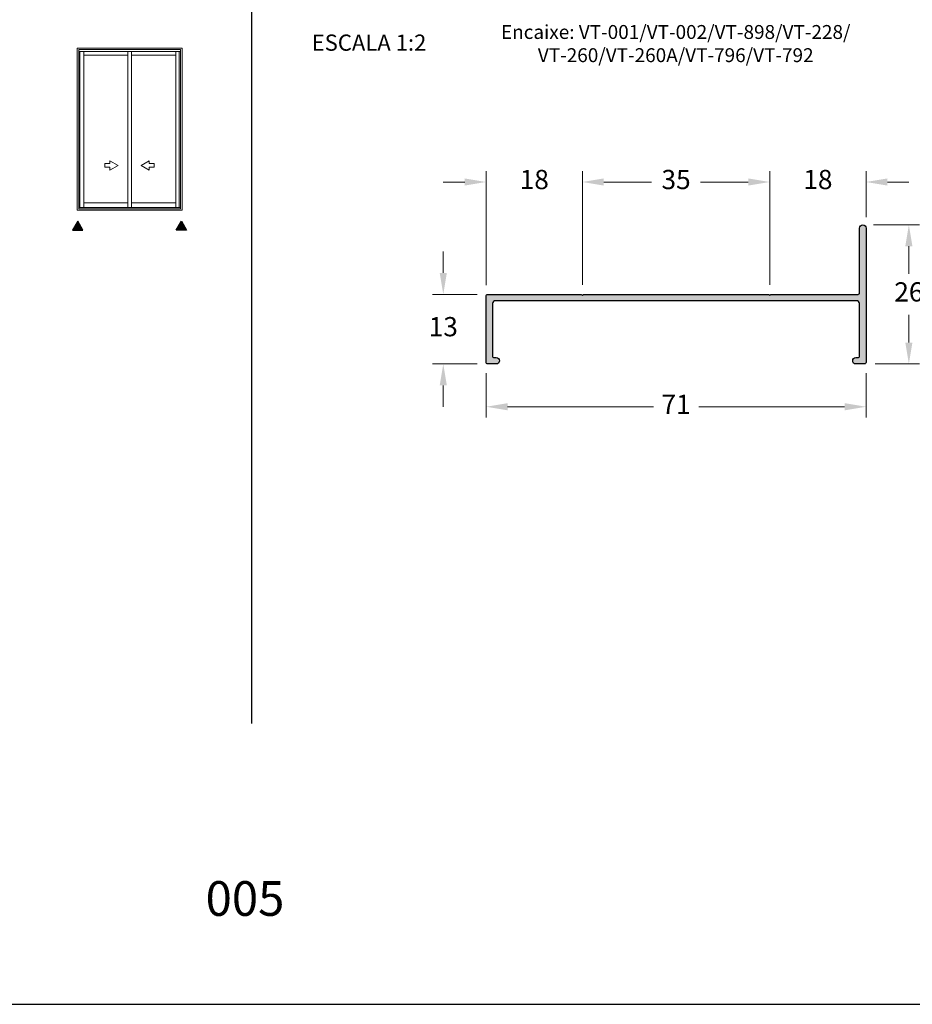
# Model space of a CAD drawing. Units: millimetres. Extents: x 1866 to 4065, y -161 to 752.
# Drawn here: x 2834 to 2917, y 455 to 547 of the extents above; entities that cross this region are included whole.
import ezdxf

# ---------------------------------------------------------------- set-up
doc = ezdxf.new("R2010")
doc.units = ezdxf.units.MM
doc.layers.add('Camada 1', color=7, linetype='Continuous')
doc.layers.add('Layout', color=7, linetype='Continuous', true_color=0xffffff)
doc.layers.add('Level 1', color=7, linetype='Continuous', lineweight=0)
doc.styles.add('Perfil-01', font='TitilliumWeb-Light.ttf', dxfattribs={"height": 1.8})
doc.dimstyles.new('New_Cota-Perfil 1-2', dxfattribs={"dimtxt": 1.8, "dimasz": 2, "dimexe": 1, "dimexo": 1, "dimgap": 1, "dimtad": 0, "dimtih": 1, "dimtoh": 1, "dimdec": 1, "dimlfac": 2, "dimzin": 11, "dimdsep": 46, "dimtxsty": 'Perfil-01', "dimcen": 0.09, "dimadec": 1, "dimazin": 3, "dimtfac": 1, "dimtdec": 1, "dimtofl": 0, "dimtmove": 0, "dimatfit": 1, "dimfxl": 1, "dimfrac": 2, "dimtzin": 11, "dimlwd": 0, "dimlwe": 0, "dimarcsym": 0})

# ---------------------------------------------------------------- blocks, each defined once
blk = doc.blocks.new('*D31')
at = {"color": 0, "lineweight": 0}
for p, q in [((2913.344, 527.525), (2917.644, 527.525)), ((2916.644, 525.525), (2916.644, 522.938)), ((2916.644, 516.525), (2916.644, 519.113)), ((2913.494, 514.525), (2917.644, 514.525))]:
    blk.add_line(p, q, dxfattribs=at)
for points in [[(2916.977, 525.525), (2916.31, 525.525), (2916.644, 527.525)], [(2916.31, 516.525), (2916.977, 516.525), (2916.644, 514.525)]]:
    blk.add_solid(points, dxfattribs=at)
at = {"layer": 'Defpoints', "color": 0, "lineweight": 0}
for p in [(2912.344, 527.525), (2916.644, 527.525), (2912.494, 514.525)]:
    blk.add_point(p, dxfattribs=at)
at = {"color": 0, "insert": (2916.644, 521.025), "char_height": 1.8, "attachment_point": 5, "style": 'Perfil-01'}
blk.add_mtext('26', dxfattribs=at)
blk = doc.blocks.new('*D32')
at = {"color": 0, "lineweight": 0}
for p, q in [((2877.144, 513.675), (2877.144, 509.525)), ((2912.644, 513.675), (2912.644, 509.525)), ((2879.144, 510.525), (2892.773, 510.525)), ((2910.644, 510.525), (2897.015, 510.525))]:
    blk.add_line(p, q, dxfattribs=at)
for points in [[(2879.144, 510.859), (2879.144, 510.192), (2877.144, 510.525)], [(2910.644, 510.192), (2910.644, 510.859), (2912.644, 510.525)]]:
    blk.add_solid(points, dxfattribs=at)
at = {"layer": 'Defpoints', "color": 0, "lineweight": 0}
for p in [(2877.144, 514.675), (2912.644, 514.675), (2877.144, 510.525)]:
    blk.add_point(p, dxfattribs=at)
at = {"color": 0, "insert": (2894.894, 510.525), "char_height": 1.8, "attachment_point": 5, "style": 'Perfil-01'}
blk.add_mtext('71', dxfattribs=at)
blk = doc.blocks.new('*D33')
at = {"color": 0, "lineweight": 0}
for p, q in [((2873.144, 523.025), (2873.144, 525.025)), ((2876.294, 521.025), (2872.144, 521.025)), ((2876.294, 514.525), (2872.144, 514.525)), ((2873.144, 512.525), (2873.144, 510.525))]:
    blk.add_line(p, q, dxfattribs=at)
for points in [[(2872.81, 523.025), (2873.477, 523.025), (2873.144, 521.025)], [(2873.477, 512.525), (2872.81, 512.525), (2873.144, 514.525)]]:
    blk.add_solid(points, dxfattribs=at)
at = {"layer": 'Defpoints', "color": 0, "lineweight": 0}
for p in [(2873.144, 521.025), (2877.294, 521.025), (2877.294, 514.525)]:
    blk.add_point(p, dxfattribs=at)
at = {"color": 0, "insert": (2873.144, 517.775), "char_height": 1.8, "attachment_point": 5, "style": 'Perfil-01'}
blk.add_mtext('13', dxfattribs=at)
blk = doc.blocks.new('*D150')
at = {"color": 0, "lineweight": 0}
for p, q in [((2903.644, 521.925), (2903.644, 532.525)), ((2912.644, 528.225), (2912.644, 532.525)), ((2901.644, 531.525), (2899.644, 531.525)), ((2914.644, 531.525), (2916.644, 531.525))]:
    blk.add_line(p, q, dxfattribs=at)
for points in [[(2901.644, 531.192), (2901.644, 531.859), (2903.644, 531.525)], [(2914.644, 531.859), (2914.644, 531.192), (2912.644, 531.525)]]:
    blk.add_solid(points, dxfattribs=at)
at = {"layer": 'Defpoints', "color": 0, "lineweight": 0}
for p in [(2903.644, 531.525), (2912.644, 527.225), (2903.644, 520.925)]:
    blk.add_point(p, dxfattribs=at)
at = {"color": 0, "insert": (2908.144, 531.525), "char_height": 1.8, "attachment_point": 5, "style": 'Perfil-01'}
blk.add_mtext('18', dxfattribs=at)
blk = doc.blocks.new('*D151')
at = {"color": 0, "lineweight": 0}
for p, q in [((2886.144, 521.925), (2886.144, 532.525)), ((2903.644, 521.925), (2903.644, 532.525)), ((2888.144, 531.525), (2892.607, 531.525)), ((2901.644, 531.525), (2897.181, 531.525))]:
    blk.add_line(p, q, dxfattribs=at)
for points in [[(2888.144, 531.859), (2888.144, 531.192), (2886.144, 531.525)], [(2901.644, 531.192), (2901.644, 531.859), (2903.644, 531.525)]]:
    blk.add_solid(points, dxfattribs=at)
at = {"layer": 'Defpoints', "color": 0, "lineweight": 0}
for p in [(2886.144, 531.525), (2886.144, 520.925), (2903.644, 520.925)]:
    blk.add_point(p, dxfattribs=at)
at = {"color": 0, "insert": (2894.894, 531.525), "char_height": 1.8, "attachment_point": 5, "style": 'Perfil-01'}
blk.add_mtext('35', dxfattribs=at)
blk = doc.blocks.new('*D152')
at = {"color": 0, "lineweight": 0}
for p, q in [((2877.144, 521.875), (2877.144, 532.525)), ((2886.144, 521.925), (2886.144, 532.525)), ((2875.144, 531.525), (2873.144, 531.525)), ((2888.144, 531.525), (2890.144, 531.525))]:
    blk.add_line(p, q, dxfattribs=at)
for points in [[(2875.144, 531.192), (2875.144, 531.859), (2877.144, 531.525)], [(2888.144, 531.859), (2888.144, 531.192), (2886.144, 531.525)]]:
    blk.add_solid(points, dxfattribs=at)
at = {"layer": 'Defpoints', "color": 0, "lineweight": 0}
for p in [(2877.144, 531.525), (2877.144, 520.875), (2886.144, 520.925)]:
    blk.add_point(p, dxfattribs=at)
at = {"color": 0, "insert": (2881.644, 531.525), "char_height": 1.8, "attachment_point": 5, "style": 'Perfil-01'}
blk.add_mtext('18', dxfattribs=at)

msp = doc.modelspace()

# ---------------------------------------------------------------- hatches: boundary and pattern name
msp.add_hatch(color=7).paths.add_polyline_path([(2911.744, 520.425), (2878.044, 520.425, 0.414214), (2877.744, 520.175), (2877.744, 517.938, -0.000683), (2877.744, 517.831), (2877.744, 517.725), (2877.744, 517.619, 0.007212), (2877.744, 517.513), (2877.744, 515.275, 0.414214), (2877.894, 515.125), (2878.094, 515.125), (2878.094, 515.125, -1), (2878.094, 514.525), (2878.094, 514.525), (2877.294, 514.525, -0.414214), (2877.144, 514.675), (2877.144, 520.875, -0.414214), (2877.294, 521.025), (2885.982, 521.025, -0.198912), (2886.088, 520.981), (2886.144, 520.925), (2886.2, 520.981, -0.198912), (2886.306, 521.025), (2903.482, 521.025, -0.198912), (2903.588, 520.981), (2903.644, 520.925), (2903.7, 520.981, -0.198912), (2903.806, 521.025), (2911.894, 521.025, 0.414214), (2912.044, 521.175), (2912.044, 527.225, -1), (2912.644, 527.225), (2912.644, 514.675, -0.414214), (2912.494, 514.525), (2911.694, 514.525), (2911.694, 514.525, -1), (2911.694, 515.125), (2911.694, 515.125), (2911.894, 515.125, 0.414214), (2912.044, 515.275), (2912.044, 520.175, 0.414214), (2911.744, 520.425)])
at = {"layer": 'Camada 1', "true_color": 0xe2a91e}
h = msp.add_hatch(color=42, dxfattribs=at)
h.dxf.hatch_style = 1
h.paths.add_polyline_path([(2838.984, 527.879), (2838.499, 527.039), (2839.469, 527.039)])
h = msp.add_hatch(color=42, dxfattribs=at)
h.dxf.hatch_style = 1
h.paths.add_polyline_path([(2848.681, 527.879), (2849.166, 527.039), (2848.196, 527.039)])

# ---------------------------------------------------------------- linework, layer by layer
at = {"layer": 'Camada 1', "color": 42, "true_color": 0xd4a831}
msp.add_line((2855.23, 712.444), (2855.23, 480.928), dxfattribs=at)
at = {"layer": 'Camada 1', "color": 42, "true_color": 0xe2a91e}
for points in [[(2838.984, 527.879), (2838.499, 527.039), (2839.469, 527.039)], [(2848.681, 527.879), (2849.166, 527.039), (2848.196, 527.039)]]:
    msp.add_lwpolyline(points, close=True, dxfattribs=at)
at = {"layer": 'Camada 1', "color": 7, "flags": 128}
msp.add_lwpolyline([(2911.744, 520.425), (2878.044, 520.425, 0.414214), (2877.744, 520.175), (2877.744, 517.938, -0.000683), (2877.744, 517.831), (2877.744, 517.725), (2877.744, 517.619, 0.007212), (2877.744, 517.513), (2877.744, 515.275, 0.414214), (2877.894, 515.125), (2878.094, 515.125), (2878.094, 515.125, -1), (2878.094, 514.525), (2878.094, 514.525), (2877.294, 514.525, -0.414214), (2877.144, 514.675), (2877.144, 520.875, -0.414214), (2877.294, 521.025), (2885.982, 521.025, -0.198912), (2886.088, 520.981), (2886.144, 520.925), (2886.2, 520.981, -0.198912), (2886.306, 521.025), (2903.482, 521.025, -0.198912), (2903.588, 520.981), (2903.644, 520.925), (2903.7, 520.981, -0.198912), (2903.806, 521.025), (2911.894, 521.025, 0.414214), (2912.044, 521.175), (2912.044, 527.225, -1), (2912.644, 527.225), (2912.644, 514.675, -0.414214), (2912.494, 514.525), (2911.694, 514.525), (2911.694, 514.525, -1), (2911.694, 515.125), (2911.694, 515.125), (2911.894, 515.125, 0.414214), (2912.044, 515.275), (2912.044, 520.175, 0.414214), (2911.744, 520.425)], format="xyb", close=True, dxfattribs=at)
at = {"layer": 'Layout', "color": 7, "flags": 128}
msp.add_lwpolyline([(2750.23, 454.693), (2960.23, 454.693), (2960.23, 751.693), (2750.23, 751.693), (2750.23, 454.693)], dxfattribs=at)
at = {"layer": 'Level 1', "color": 8, "linetype": 'Continuous', "lineweight": 0}
for p, q in [((2838.932, 528.879), (2838.932, 544.043)), ((2848.734, 544.043), (2838.932, 544.043)), ((2839.078, 529.025), (2839.078, 543.896)), ((2848.587, 543.896), (2839.078, 543.896)), ((2848.587, 543.726), (2839.078, 543.726)), ((2839.194, 529.137), (2839.194, 543.726)), ((2839.554, 529.137), (2839.554, 543.726)), ((2843.66, 543.726), (2843.66, 529.137)), ((2844.006, 543.726), (2844.006, 529.137)), ((2848.14, 543.726), (2848.14, 529.137)), ((2848.472, 529.137), (2848.472, 543.726)), ((2848.587, 529.025), (2848.587, 543.896)), ((2848.734, 528.879), (2848.734, 544.043)), ((2839.554, 543.387), (2843.66, 543.387)), ((2843.66, 543.387), (2843.66, 529.573)), ((2844.006, 543.387), (2848.14, 543.387)), ((2848.14, 543.387), (2848.14, 529.573)), ((2841.525, 532.911), (2841.525, 533.249)), ((2841.525, 533.249), (2841.997, 533.249)), ((2841.997, 532.911), (2841.525, 532.911)), ((2841.997, 533.249), (2841.997, 533.516)), ((2841.997, 533.516), (2842.752, 533.08)), ((2842.752, 533.08), (2841.997, 532.644)), ((2841.997, 532.644), (2841.997, 532.911)), ((2845.669, 533.516), (2844.913, 533.08)), ((2844.913, 533.08), (2845.669, 532.644)), ((2845.669, 533.249), (2845.669, 533.516)), ((2846.141, 533.249), (2845.669, 533.249)), ((2845.669, 532.644), (2845.669, 532.911)), ((2845.669, 532.911), (2846.141, 532.911)), ((2846.141, 532.911), (2846.141, 533.249)), ((2839.078, 529.137), (2848.587, 529.137)), ((2839.078, 529.025), (2848.587, 529.025)), ((2843.66, 529.573), (2839.554, 529.573)), ((2848.14, 529.573), (2844.006, 529.573)), ((2838.932, 528.879), (2848.734, 528.879))]:
    msp.add_line(p, q, dxfattribs=at)

# ---------------------------------------------------------------- texts
at = {"color": 7, "lineweight": -3, "insert": (2845.989, 466.199), "char_height": 3.24, "width": 17.25684, "attachment_point": 1, "style": 'Perfil-01'}
msp.add_mtext('\\pxqc;005', dxfattribs=at)
at = {"layer": 'Camada 1', "color": 42, "true_color": 0xe2a91e, "style": 'Perfil-01'}
for s, insert, char_height, width, attachment_point in [('\\pxqc;Encaixe: VT-001/VT-002/VT-898/VT-228/ VT-260/VT-260A/VT-796/VT-792', (2876.363, 546.192), 1.3, 36.9938, 1), ('\\pxqc;ESCALA 1:2', (2866.203, 544.546), 1.512, 21.06215, 5)]:
    msp.add_mtext(s, dxfattribs=dict(at, insert=insert, char_height=char_height, width=width, attachment_point=attachment_point))

# ---------------------------------------------------------------- dimensions: what is measured, and where the dimension line sits
for base, p1, p2, picture, middle in [((2877.144, 531.525), (2886.144, 520.925), (2877.144, 520.875), '*D152', (2881.644, 531.525)), ((2886.144, 531.525), (2903.644, 520.925), (2886.144, 520.925), '*D151', (2894.894, 531.525)), ((2903.644, 531.525), (2912.644, 527.225), (2903.644, 520.925), '*D150', (2908.144, 531.525)), ((2877.144, 510.525), (2912.644, 514.675), (2877.144, 514.675), '*D32', (2894.894, 510.525))]:
    dim = msp.add_linear_dim(base=base, p1=p1, p2=p2, dimstyle='New_Cota-Perfil 1-2')
    dim.commit()
    dim.dimension.update_dxf_attribs({"geometry": picture, "text_midpoint": middle})
for base, p1, p2, picture, middle in [((2916.644, 527.525), (2912.494, 514.525), (2912.344, 527.525), '*D31', (2916.644, 521.025)), ((2873.144, 521.025), (2877.294, 514.525), (2877.294, 521.025), '*D33', (2873.144, 517.775))]:
    dim = msp.add_linear_dim(base=base, p1=p1, p2=p2, angle=90, dimstyle='New_Cota-Perfil 1-2')
    dim.commit()
    dim.dimension.update_dxf_attribs({"geometry": picture, "text_midpoint": middle})

doc.saveas('drawing.dxf')
